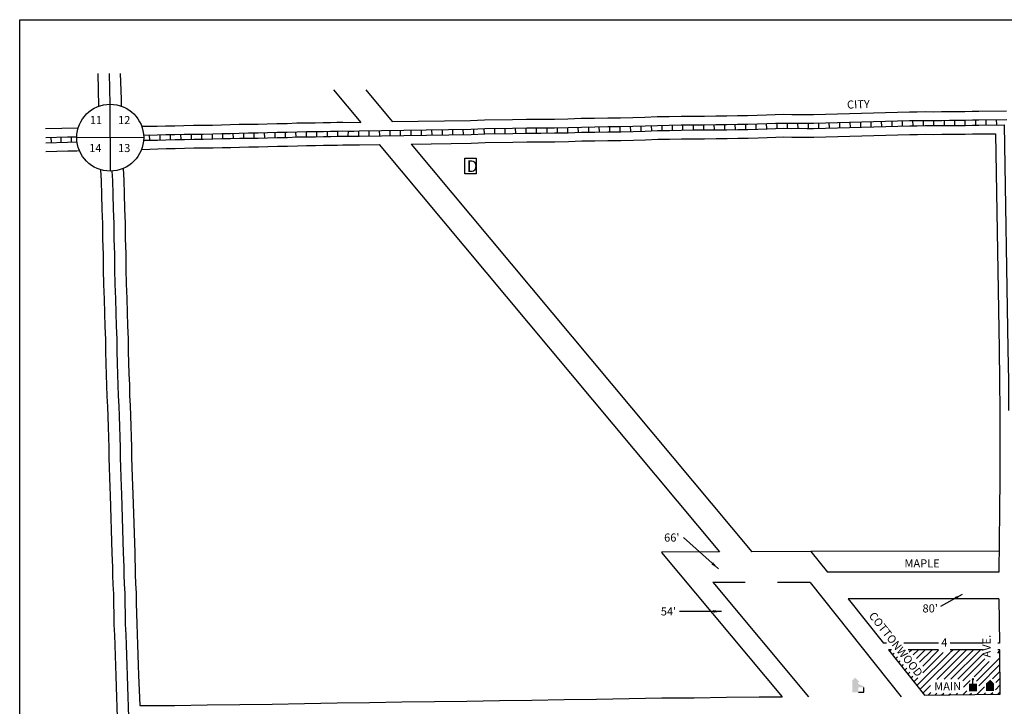
# Model space of a CAD drawing. Extents: x 2131535 to 2165403, y 16034984 to 16081326.
# Drawn here: x 2156981 to 2160013, y 16049157 to 16051273 of the extents above; entities that cross this region are included whole.
import ezdxf
from ezdxf.enums import TextEntityAlignment as Align

# ---------------------------------------------------------------- set-up
doc = ezdxf.new("R2010")
doc.units = 0
doc.header["$MEASUREMENT"] = 0
for name, color, linetype in [('L10', 7, 'CONTINUOUS'), ('L11', 7, 'CONTINUOUS'), ('L13', 7, 'CONTINUOUS'), ('L14', 7, 'CONTINUOUS'), ('L17', 7, 'CONTINUOUS'), ('L18', 7, 'CONTINUOUS'), ('L2', 7, 'CONTINUOUS'), ('L23', 7, 'CONTINUOUS'), ('L3', 7, 'CONTINUOUS'), ('L5', 7, 'CONTINUOUS'), ('L8', 7, 'CONTINUOUS'), ('L9', 7, 'CONTINUOUS')]:
    doc.layers.add(name, color=color, linetype=linetype)
doc.styles.add('STYLE-FONT001', font='font001.shx')
doc.styles.add('STYLE-FONT002', font='font002.shx')
doc.styles.add('STYLE-FONT023', font='font023.shx')
doc.dimstyles.get("Standard").update_dxf_attribs({"dimtxt": 0.18, "dimasz": 0.18, "dimexe": 0.18, "dimexo": 0.0625, "dimgap": 0.09, "dimtad": 0, "dimtih": 1, "dimtoh": 1, "dimdec": 4, "dimzin": 0, "dimtxsty": 'STANDARD', "dimcen": 0.09, "dimazin": 3, "dimtfac": 1, "dimtdec": 4, "dimtofl": 0, "dimtmove": 0, "dimatfit": 3, "dimtolj": 1, "dimtzin": 0})

# ---------------------------------------------------------------- blocks, each defined once
blk = doc.blocks.new('DUMP')
at = {"layer": 'L17', "color": 7, "linetype": 'CONTINUOUS', "flags": 128}
blk.add_lwpolyline([(-303, -384), (-303, 412), (277, 412), (277, -384), (-303, -384)], close=True, dxfattribs=at)
at = {"layer": 'L17', "color": 7, "linetype": 'CONTINUOUS', "style": 'STYLE-FONT001'}
blk.add_text('D', height=597, dxfattribs=at).set_placement((-212, -293))
blk = doc.blocks.new('ELEV')
at = {"layer": 'L17', "linetype": 'CONTINUOUS'}
blk.add_hatch(color=7, dxfattribs=at).paths.add_polyline_path([(0, 0), (0, 555), (-41, 555), (149, 746), (348, 555), (307, 555), (307, 435), (597, 298), (597, 249), (315, 249), (315, 0)])
at = {"layer": 'L17', "color": 7, "linetype": 'CONTINUOUS'}
for p, q in [((340, 555), (344, 559)), ((315, 0), (597, 0)), ((597, 0), (597, 249))]:
    blk.add_line(p, q, dxfattribs=at)
blk = doc.blocks.new('TWNHL')
at = {"layer": 'L17', "linetype": 'CONTINUOUS'}
blk.add_hatch(color=7, dxfattribs=at).paths.add_polyline_path([(0, 0), (0, 390), (207, 588), (398, 390), (398, 0)])
blk = doc.blocks.new('PO')
at = {"layer": 'L17', "linetype": 'CONTINUOUS'}
h = blk.add_hatch(color=7, dxfattribs=at)
edge = h.paths.add_edge_path()
edge.add_arc((199, 619), 62.3, 0, 360)
at = {"layer": 'L17', "color": 7, "linetype": 'CONTINUOUS'}
blk.add_line((199, 389), (199, 556), dxfattribs=at)
blk.add_solid([(0, 0), (0, 389), (398, 0), (398, 389)], dxfattribs=at)
blk = doc.blocks.new('SSEC_1')
at = {"layer": 'L8', "color": 7, "linetype": 'CONTINUOUS'}
for p, q in [((0.6, -103.1), (-0.5, 103.1)), ((-103.1, 0.4), (103.1, 1.4))]:
    blk.add_line(p, q, dxfattribs=at)
blk.add_circle((0, 0), 103.1, dxfattribs=at)

msp = doc.modelspace()

# ---------------------------------------------------------------- linework, layer by layer
at = {"layer": 'L11', "color": 7, "linetype": 'CONTINUOUS'}
for p, q in [((2157946.9, 16051056.5), (2158030.9, 16050956)), ((2158046.7, 16051056.3), (2158128.1, 16050958.9)), ((2158087.5, 16050888.3), (2159136.6, 16049632.9)), ((2158185.9, 16050889.7), (2159235.7, 16049633.5)), ((2159115.6, 16049539.3), (2159214.8, 16049539.4)), ((2159115.6, 16049539.3), (2159410.7, 16049186.2)), ((2159415.6, 16049538.9), (2159314.8, 16049538.9))]:
    msp.add_line(p, q, dxfattribs=at)
at = {"layer": 'L11', "color": 7, "linetype": 'CONTINUOUS', "flags": 128}
msp.add_lwpolyline([(2159415.6, 16049538.9), (2159695.6, 16049186.3)], dxfattribs=at)
at = {"layer": 'L13', "color": 7, "linetype": 'CONTINUOUS', "flags": 128}
msp.add_lwpolyline([(2156980.6, 16051272.8), (2165026, 16051272.8), (2165026, 16045334.8), (2156980.6, 16045334.8), (2156980.6, 16051272.8)], close=True, dxfattribs=at)
at = {"layer": 'L14', "color": 7, "linetype": 'CONTINUOUS'}
for p, q in [((2159659.9, 16049327.5), (2159663.9, 16049331.6)), ((2159720.7, 16049324.8), (2159727.5, 16049331.6)), ((2159732.7, 16049315.5), (2159748.7, 16049331.6)), ((2159742.9, 16049304.5), (2159769.9, 16049331.6)), ((2159752.4, 16049292.8), (2159791.2, 16049331.6)), ((2159753.5, 16049209), (2159876, 16049331.6)), ((2159805.9, 16049240.2), (2159897.2, 16049331.5)), ((2159828, 16049241.1), (2159918.4, 16049331.5)), ((2159847.8, 16049324.5), (2159854.8, 16049331.6)), ((2159849, 16049241), (2159939.6, 16049331.5)), ((2159669.2, 16049315.7), (2159674, 16049320.5)), ((2159678.6, 16049303.8), (2159684.6, 16049309.9)), ((2159744.1, 16049220.9), (2159846.6, 16049323.3)), ((2159761.9, 16049259.9), (2159825.4, 16049323.3)), ((2159762.1, 16049281.3), (2159810.8, 16049330)), ((2159870.4, 16049241.1), (2159949.3, 16049320)), ((2159885.9, 16049235.4), (2159953.8, 16049303.3)), ((2159927.4, 16049234.5), (2159999.6, 16049306.6)), ((2159993, 16049321.3), (2159999.5, 16049327.7)), ((2159687.9, 16049292), (2159692.9, 16049296.9)), ((2159697.3, 16049280.1), (2159703.3, 16049286.1)), ((2159706.7, 16049268.3), (2159712.8, 16049274.4)), ((2159920, 16049248.3), (2159967.1, 16049295.3)), ((2159934.8, 16049220.7), (2159999.6, 16049285.5)), ((2159716, 16049256.4), (2159722.1, 16049262.5)), ((2159725.4, 16049244.6), (2159731.2, 16049250.4)), ((2159734.8, 16049232.7), (2159746.8, 16049244.7)), ((2159977, 16049241.6), (2159999.7, 16049264.4)), ((2159986.8, 16049230.2), (2159999.8, 16049243.3)), ((2159762.8, 16049197.2), (2159786.5, 16049220.9)), ((2159887.4, 16049215.7), (2159908.5, 16049236.7)), ((2159928.9, 16049193.5), (2159952.1, 16049216.7)), ((2159986.1, 16049208.3), (2159999.9, 16049222.1)), ((2159778.3, 16049191.4), (2159786.9, 16049200.1)), ((2159799.8, 16049191.7), (2159805.4, 16049197.3)), ((2159821.3, 16049192), (2159826.7, 16049197.4)), ((2159842.8, 16049192.3), (2159847.5, 16049197)), ((2159850.7, 16049200.1), (2159850.7, 16049200.2)), ((2159864.3, 16049192.6), (2159869.6, 16049197.9)), ((2159885.8, 16049192.9), (2159897.8, 16049204.8)), ((2159907.4, 16049193.2), (2159912, 16049197.9)), ((2159950.4, 16049193.8), (2159955.5, 16049198.9)), ((2159971.9, 16049194.1), (2159977.7, 16049199.9)), ((2159993.4, 16049194.4), (2160000, 16049201))]:
    msp.add_line(p, q, dxfattribs=at)
at = {"layer": 'L18', "color": 7, "linetype": 'CONTINUOUS'}
for p, q in [((2159417.4, 16049634.5), (2159235.7, 16049633.5)), ((2159997.2, 16049635), (2159417.4, 16049634.5)), ((2159417.4, 16049634.5), (2159468.3, 16049570.1)), ((2159136.6, 16049632.9), (2158957.4, 16049631.8)), ((2158957.4, 16049631), (2159329.2, 16049186.2)), ((2159996.4, 16049570.1), (2159468.3, 16049570.1)), ((2159996.8, 16049488.6), (2159532.6, 16049488.6)), ((2159532.6, 16049488.6), (2159641.1, 16049351.3)), ((2159996.8, 16049488.6), (2159998.3, 16049351.6)), ((2159650.7, 16049351.3), (2159641.1, 16049351.3)), ((2159656.7, 16049331.6), (2159767.5, 16049191.3)), ((2159666.2, 16049331.6), (2159656.7, 16049331.6)), ((2159810.9, 16049351.3), (2159703.4, 16049351.3)), ((2159810.8, 16049331.6), (2159717, 16049331.6)), ((2159861.3, 16049351.3), (2159846.7, 16049351.3)), ((2159862.4, 16049331.6), (2159846.7, 16049331.6)), ((2159948.6, 16049351.5), (2159861.3, 16049351.3)), ((2159948.6, 16049331.5), (2159862.4, 16049331.6)), ((2159998.3, 16049351.6), (2159993.4, 16049351.6)), ((2159999.4, 16049331.5), (2159993.4, 16049331.5)), ((2160000.1, 16049194.5), (2159999.4, 16049331.5)), ((2159767.5, 16049191.3), (2160000.1, 16049194.5))]:
    msp.add_line(p, q, dxfattribs=at)
at = {"layer": 'L18', "color": 7, "linetype": 'CONTINUOUS', "flags": 128}
for points in [[(2157221, 16051107.2), (2157223.3, 16051006)], [(2157290, 16051107.1), (2157292.8, 16051028.3), (2157293.3, 16051006.8)], [(2158128.1, 16050958.9), (2158369.5, 16050962.3), (2158412.3, 16050964.1), (2158498.4, 16050965.2), (2158542, 16050966.1), (2158585.2, 16050966.6), (2158627.6, 16050966.8), (2158669.1, 16050967.6), (2158710.4, 16050969), (2158751.5, 16050969.7), (2158791.7, 16050970.3), (2158831, 16050970.6), (2158868.9, 16050971.6), (2158906.1, 16050972.7), (2158944, 16050974.2), (2158981, 16050974.6), (2159017.7, 16050975.5), (2159054.1, 16050976), (2159089.5, 16050976), (2159124.9, 16050976.7), (2159158.4, 16050976.5), (2159191.1, 16050977.6), (2159222.5, 16050977.9), (2159252.5, 16050979), (2159280.9, 16050979.9), (2159307.7, 16050981), (2159333.8, 16050981.4), (2159359.3, 16050980.9), (2159382.7, 16050981.1), (2159405.9, 16050980.9), (2159425.4, 16050980.9), (2159721.1, 16050988.9), (2159744.7, 16050989.2), (2159769.3, 16050989.6), (2159794.7, 16050989.4), (2159820, 16050989.7), (2159843.9, 16050990.1), (2159891.5, 16050990.3), (2159914.4, 16050991.1), (2159935, 16050991.1), (2160020.5, 16050992.3)], [(2157060.6, 16050937.2), (2157160.6, 16050939.2)], [(2157356.4, 16050944.3), (2157403.6, 16050944.8), (2157430, 16050946), (2157458.3, 16050946.2), (2157486.7, 16050946.8), (2157516, 16050947.6), (2157545.8, 16050947.5), (2157574.3, 16050948.2), (2157602.6, 16050949.3), (2157629.1, 16050949.5), (2157656.2, 16050950.5), (2157685.4, 16050951), (2157714.8, 16050951), (2157743, 16050951.9), (2157772.9, 16050953), (2157804.1, 16050953.1), (2157834.4, 16050954.5), (2157863.4, 16050955), (2157890.7, 16050955.3), (2157915.7, 16050955.7), (2157937.6, 16050955.9), (2157957, 16050956.7), (2157975.6, 16050957.3), (2158030.9, 16050956)], [(2158185.9, 16050889.7), (2158371.5, 16050892.3), (2158414.2, 16050894.1), (2158499.6, 16050895.2), (2158543.1, 16050896.1), (2158585.8, 16050896.6), (2158628.5, 16050896.8), (2158671, 16050897.7), (2158712.2, 16050899.1), (2158752.6, 16050899.7), (2158792.5, 16050900.3), (2158832.2, 16050900.6), (2158870.8, 16050901.6), (2158908.6, 16050902.8), (2158945.8, 16050904.3), (2158982.2, 16050904.6), (2159019, 16050905.5), (2159054.6, 16050906), (2159090.2, 16050906), (2159125.4, 16050906.7), (2159159.4, 16050906.5), (2159192.7, 16050907.6), (2159224.2, 16050907.9), (2159254.9, 16050909.1), (2159283.4, 16050909.9), (2159309.6, 16050911), (2159333.6, 16050911.4), (2159359, 16050910.9), (2159382.7, 16050911.1), (2159405.5, 16050910.9), (2159426.4, 16050910.9), (2159722.4, 16050918.9), (2159745.8, 16050919.2), (2159769.7, 16050919.6), (2159794.8, 16050919.4), (2159821, 16050919.7), (2159844.6, 16050920.1), (2159893, 16050920.3), (2159915.6, 16050921.1), (2159986.6, 16050921.1)], [(2159986.6, 16050921.1), (2159997.4, 16050258.3), (2159998.9, 16050158.5), (2159999.5, 16050068.5)], [(2157355.8, 16050872.7), (2157431.7, 16050876), (2157459.4, 16050876.2), (2157488.5, 16050876.9), (2157516.8, 16050877.6), (2157546.5, 16050877.5), (2157576.5, 16050878.3), (2157604.1, 16050879.3), (2157630.7, 16050879.5), (2157658.1, 16050880.5), (2157686, 16050881), (2157716, 16050881), (2157745.4, 16050881.9), (2157774.4, 16050883), (2157805.8, 16050883.1), (2157836.5, 16050884.5), (2157864.5, 16050885), (2157891.7, 16050885.3), (2157916.7, 16050885.7), (2157939.3, 16050885.9), (2157959.4, 16050886.7), (2157975.8, 16050887.2), (2157992.8, 16050886.8), (2158010.4, 16050886.8), (2158027.1, 16050887.5), (2158087.5, 16050888.3)], [(2157060.7, 16050866.6), (2157128.9, 16050868.4), (2157156.3, 16050869.1), (2157164.4, 16050869.3)], [(2157229.7, 16050810.6), (2157231.2, 16050775.9), (2157232.4, 16050733.4), (2157233.8, 16050688.9), (2157235.5, 16050643.4), (2157235.9, 16050597.3), (2157237.5, 16050549.6), (2157237.9, 16050502.6), (2157239.1, 16050456.9), (2157240.5, 16050411.9), (2157241.5, 16050368.2), (2157243.2, 16050327.4), (2157244.5, 16050287.6), (2157245.2, 16050250), (2157246, 16050213.5), (2157247.1, 16050178.8), (2157248.4, 16050145.8), (2157249.2, 16050112.8), (2157250.6, 16050080.4), (2157252.2, 16050049.8), (2157252.8, 16050018.2), (2157253.9, 16049985.5), (2157254.7, 16049954.5), (2157255.1, 16049922.3), (2157256.4, 16049892.5), (2157256.8, 16049861.8), (2157258.7, 16049832.9), (2157259.6, 16049808.2), (2157264.8, 16049629.1), (2157265.3, 16049607.9), (2157266, 16049586.1), (2157266.5, 16049561.1), (2157267.4, 16049532.4), (2157269.2, 16049503.2), (2157269.3, 16049473.4), (2157270.4, 16049441.4), (2157271, 16049409.2), (2157272.4, 16049376.4), (2157273.2, 16049345.5), (2157274.3, 16049313.1), (2157275.9, 16049281.8), (2157276.5, 16049250.6), (2157277.8, 16049217), (2157281.1, 16049122.8)], [(2157299.6, 16050814.4), (2157301.1, 16050778.3), (2157302.4, 16050735.5), (2157303.8, 16050691.3), (2157305.5, 16050645), (2157305.9, 16050598.8), (2157307.5, 16050551.1), (2157307.9, 16050503.8), (2157309.1, 16050458.9), (2157310.5, 16050413.7), (2157311.5, 16050370.5), (2157313.2, 16050330), (2157314.4, 16050289.4), (2157315.2, 16050251.5), (2157316, 16050215.3), (2157317, 16050181.3), (2157318.4, 16050148.1), (2157319.2, 16050115.2), (2157320.5, 16050083.7), (2157322.1, 16050052.2), (2157322.8, 16050020), (2157323.8, 16049987.6), (2157324.7, 16049955.8), (2157325, 16049924.3), (2157326.4, 16049894.5), (2157326.8, 16049864.6), (2157328.6, 16049836.5), (2157329.6, 16049810.6), (2157334.8, 16049630.9), (2157335.3, 16049609.9), (2157336, 16049587.8), (2157336.4, 16049562.8), (2157337.3, 16049535.8), (2157339.2, 16049505.5), (2157339.3, 16049474.8), (2157340.4, 16049443.2), (2157341, 16049411.3), (2157342.3, 16049378.8), (2157343.2, 16049347.6), (2157344.3, 16049316.1), (2157345.9, 16049284.2), (2157346.5, 16049252.7), (2157350.2, 16049159.3)], [(2159999.5, 16050068.3), (2159999.6, 16050058.7), (2159999.6, 16049959), (2159999.5, 16049859.1), (2159998.8, 16049759.4), (2159996.4, 16049570.1)], [(2157350.2, 16049159.3), (2157458.3, 16049160), (2157558.2, 16049161.3), (2157658.2, 16049162.5), (2157758, 16049163.7), (2157858, 16049165.9), (2157958, 16049167.6), (2158057.9, 16049168.8), (2158157.9, 16049170.5), (2158258, 16049172.2), (2158358, 16049173.4), (2158458, 16049175), (2158557.8, 16049176.5), (2158657.7, 16049177.8), (2158757.6, 16049179.6), (2158857.7, 16049181.4), (2158958, 16049182.9), (2159057.9, 16049183.4), (2159157.8, 16049185.1), (2159258.1, 16049186.2), (2159329.2, 16049186.2)]]:
    msp.add_lwpolyline(points, dxfattribs=at)
at = {"layer": 'L3', "color": 2, "linetype": 'CONTINUOUS', "flags": 128}
for points in [[(2157256, 16051107), (2157258.2, 16051012.5)], [(2157264.9, 16050806.4), (2157266.2, 16050777.1), (2157267.4, 16050734.5), (2157268.8, 16050690.1), (2157270.5, 16050644.2), (2157270.9, 16050598), (2157272.5, 16050550.4), (2157272.9, 16050503.2), (2157274.1, 16050457.9), (2157275.5, 16050412.8), (2157276.5, 16050369.4), (2157278.2, 16050328.7), (2157279.5, 16050288.5), (2157280.2, 16050250.8), (2157281, 16050214.4), (2157282.1, 16050180), (2157283.4, 16050146.9), (2157284.2, 16050114), (2157285.6, 16050082.1), (2157287.2, 16050051), (2157287.8, 16050019.1), (2157288.9, 16049986.5), (2157289.7, 16049955.1), (2157290, 16049923.3), (2157291.4, 16049893.5), (2157291.8, 16049863.2), (2157293.7, 16049834.7), (2157294.6, 16049809.4), (2157299.8, 16049630), (2157300.3, 16049608.9), (2157301, 16049586.9), (2157301.5, 16049561.9), (2157302.3, 16049534.1), (2157304.2, 16049504.4), (2157304.3, 16049474.1), (2157305.4, 16049442.3), (2157306, 16049410.2), (2157307.4, 16049377.6), (2157308.2, 16049346.6), (2157309.3, 16049314.6), (2157310.9, 16049283), (2157311.5, 16049251.6), (2157312.8, 16049218.3), (2157316.1, 16049124.1)]]:
    msp.add_lwpolyline(points, dxfattribs=at)
at = {"layer": 'L5', "color": 1, "linetype": 'CONTINUOUS'}
for p, q in [((2158474.9, 16050937.9), (2158475.1, 16050921.8)), ((2158507, 16050938.4), (2158507.4, 16050922.3)), ((2158539.2, 16050939.1), (2158539.6, 16050923)), ((2158571.5, 16050939.5), (2158571.7, 16050923.4)), ((2158603.8, 16050939.8), (2158603.9, 16050923.7)), ((2158635.9, 16050940), (2158636.2, 16050923.9)), ((2158668.1, 16050940.7), (2158668.4, 16050924.6)), ((2158700.2, 16050941.7), (2158700.7, 16050925.6)), ((2158732.5, 16050942.4), (2158732.8, 16050926.3)), ((2158764.8, 16050942.9), (2158765, 16050926.8)), ((2158797, 16050943.4), (2158797.2, 16050927.2)), ((2158829.2, 16050943.7), (2158829.4, 16050927.6)), ((2158861.3, 16050944.5), (2158861.7, 16050928.4)), ((2158893.5, 16050945.4), (2158894, 16050929.3)), ((2158925.6, 16050946.5), (2158926.2, 16050930.4)), ((2158958, 16050947.4), (2158958.2, 16050931.3)), ((2158990.1, 16050947.9), (2158990.5, 16050931.8)), ((2159022.4, 16050948.6), (2159022.6, 16050932.5)), ((2159054.7, 16050949), (2159054.8, 16050932.9)), ((2159087, 16050949.1), (2159087, 16050933)), ((2159119, 16050949.6), (2159119.3, 16050933.5)), ((2159151.4, 16050949.6), (2159151.4, 16050933.5)), ((2159183.3, 16050950.3), (2159183.9, 16050934.2)), ((2159215.7, 16050950.9), (2159215.9, 16050934.8)), ((2159247.7, 16050951.9), (2159248.3, 16050935.8)), ((2159280, 16050952.9), (2159280.5, 16050936.8)), ((2159312.3, 16050954.1), (2159312.5, 16050938)), ((2159344.8, 16050954.2), (2159344.5, 16050938.1)), ((2159376.7, 16050954.1), (2159376.9, 16050938)), ((2159409, 16050953.9), (2159409, 16050937.8)), ((2159441, 16050954.3), (2159441.5, 16050938.2)), ((2159473.2, 16050955.2), (2159473.7, 16050939.1)), ((2159505.5, 16050956.1), (2159505.9, 16050940)), ((2159537.6, 16050956.9), (2159538.1, 16050940.8)), ((2159569.9, 16050957.8), (2159570.3, 16050941.7)), ((2159602.1, 16050958.7), (2159602.5, 16050942.6)), ((2159634.3, 16050959.6), (2159634.7, 16050943.5)), ((2159666.5, 16050960.4), (2159666.9, 16050944.3)), ((2159698.7, 16050961.3), (2159699.1, 16050945.2)), ((2159731, 16050962.1), (2159731.2, 16050945.9)), ((2159763.2, 16050962.6), (2159763.5, 16050946.5)), ((2159795.5, 16050962.5), (2159795.6, 16050946.4)), ((2159827.6, 16050962.8), (2159827.9, 16050946.7)), ((2159859.9, 16050963.2), (2159860, 16050947.1)), ((2159892.1, 16050963.3), (2159892.2, 16050947.2)), ((2159924.4, 16050964.2), (2159924.4, 16050948.1)), ((2159956.5, 16050964.5), (2159956.7, 16050948.4)), ((2159988.7, 16050964.9), (2159988.9, 16050948.8)), ((2157078.2, 16050894.1), (2157077.8, 16050910.1)), ((2157108.3, 16050894.8), (2157107.9, 16050910.9)), ((2157140.5, 16050895.7), (2157140.1, 16050911.8)), ((2157379.8, 16050917.6), (2157380, 16050901.5)), ((2157411.8, 16050918.2), (2157412.5, 16050902.1)), ((2157444.2, 16050919.1), (2157444.4, 16050903)), ((2157476.3, 16050919.6), (2157476.7, 16050903.5)), ((2157508.5, 16050920.5), (2157508.9, 16050904.4)), ((2157541, 16050920.6), (2157540.9, 16050904.5)), ((2157573, 16050921.2), (2157573.3, 16050905.1)), ((2157605.3, 16050922.4), (2157605.4, 16050906.3)), ((2157637.2, 16050922.8), (2157637.9, 16050906.7)), ((2157669.6, 16050923.8), (2157669.9, 16050907.7)), ((2157702, 16050924.1), (2157702, 16050907.9)), ((2157733.9, 16050924.6), (2157734.4, 16050908.5)), ((2157766.1, 16050925.8), (2157766.7, 16050909.7)), ((2157798.5, 16050926.2), (2157798.6, 16050910.1)), ((2157830.4, 16050927.3), (2157831.1, 16050911.2)), ((2157862.9, 16050928), (2157863.1, 16050911.9)), ((2157895.1, 16050928.4), (2157895.3, 16050912.3)), ((2157927.3, 16050928.9), (2157927.5, 16050912.8)), ((2157959.4, 16050929.8), (2157959.9, 16050913.7)), ((2157992, 16050929.9), (2157991.6, 16050913.8)), ((2158023.7, 16050930.4), (2158024.3, 16050914.3)), ((2158056.1, 16050930.9), (2158056.4, 16050914.8)), ((2158088.3, 16050931.4), (2158088.6, 16050915.3)), ((2158120.5, 16050931.8), (2158120.8, 16050915.7)), ((2158152.8, 16050932.3), (2158153, 16050916.2)), ((2158185, 16050932.7), (2158185.2, 16050916.6)), ((2158217.2, 16050933.2), (2158217.4, 16050917.1)), ((2158249.4, 16050933.6), (2158249.6, 16050917.5)), ((2158281.6, 16050934.1), (2158281.9, 16050918)), ((2158313.8, 16050934.5), (2158314.1, 16050918.4)), ((2158346, 16050935), (2158346.3, 16050918.9)), ((2158378, 16050935.7), (2158378.7, 16050919.6)), ((2158410.2, 16050937), (2158410.9, 16050920.9)), ((2158442.7, 16050937.5), (2158442.9, 16050921.4))]:
    msp.add_line(p, q, dxfattribs=at)
at = {"layer": 'L5', "color": 1, "linetype": 'CONTINUOUS', "flags": 128}
for points in [[(2157362.2, 16050917.4), (2157404.4, 16050917.9), (2157430.7, 16050919), (2157458.7, 16050919.2), (2157487.4, 16050919.8), (2157516.3, 16050920.6), (2157546, 16050920.5), (2157575.1, 16050921.2), (2157603.2, 16050922.3), (2157629.7, 16050922.5), (2157656.9, 16050923.5), (2157685.6, 16050924), (2157715.3, 16050924), (2157743.9, 16050924.9), (2157773.5, 16050926), (2157804.7, 16050926.1), (2157835.2, 16050927.5), (2157863.8, 16050928), (2157891.1, 16050928.3), (2157916.1, 16050928.7), (2157938.2, 16050928.9), (2157957.9, 16050929.7), (2157975.7, 16050930.2), (2157993.3, 16050929.8), (2158009.6, 16050929.8), (2158026, 16050930.4), (2158370.3, 16050935.3), (2158413, 16050937.1), (2158498.9, 16050938.2), (2158542.4, 16050939.1), (2158585.5, 16050939.6), (2158627.9, 16050939.8), (2158669.8, 16050940.6), (2158711.1, 16050942), (2158752, 16050942.7), (2158792, 16050943.3), (2158831.4, 16050943.6), (2158869.6, 16050944.6), (2158907.1, 16050945.7), (2158944.7, 16050947.2), (2158981.5, 16050947.6), (2159018.2, 16050948.5), (2159054.3, 16050949), (2159089.8, 16050949), (2159125.1, 16050949.7), (2159158.8, 16050949.5), (2159191.7, 16050950.6), (2159223.2, 16050950.9), (2159253.4, 16050952), (2159281.9, 16050952.9), (2159308.5, 16050954), (2159333.7, 16050954.4), (2159359.2, 16050953.9), (2159382.7, 16050954.1), (2159405.7, 16050953.9), (2159425.8, 16050953.9), (2159721.6, 16050961.9), (2159745.1, 16050962.2), (2159769.5, 16050962.6), (2159794.8, 16050962.4), (2159820.4, 16050962.7), (2159844.2, 16050963.1), (2159892.1, 16050963.3), (2159914.9, 16050964.1), (2159935.2, 16050964.1), (2160020.9, 16050965.3)], [(2157362.2, 16050901.4), (2157404.8, 16050901.9), (2157431.1, 16050903), (2157459, 16050903.2), (2157487.8, 16050903.8), (2157516.5, 16050904.6), (2157546.2, 16050904.5), (2157575.6, 16050905.2), (2157603.6, 16050906.3), (2157630.1, 16050906.5), (2157657.4, 16050907.5), (2157685.7, 16050908), (2157715.5, 16050908), (2157744.4, 16050908.9), (2157773.8, 16050910), (2157805.1, 16050910.1), (2157835.7, 16050911.5), (2157864.1, 16050912), (2157891.3, 16050912.3), (2157916.3, 16050912.7), (2157938.6, 16050912.9), (2157958.5, 16050913.7), (2157975.7, 16050914.2), (2157993.1, 16050913.8), (2158009.9, 16050913.8), (2158026.4, 16050914.4), (2158370.7, 16050919.3), (2158413.5, 16050921.1), (2158499.2, 16050922.2), (2158542.7, 16050923.1), (2158585.6, 16050923.6), (2158628.1, 16050923.8), (2158670.3, 16050924.6), (2158711.5, 16050926), (2158752.2, 16050926.7), (2158792.2, 16050927.3), (2158831.7, 16050927.6), (2158870.1, 16050928.6), (2158907.6, 16050929.7), (2158945.1, 16050931.2), (2158981.8, 16050931.6), (2159018.5, 16050932.5), (2159054.4, 16050933), (2159090, 16050933), (2159125.2, 16050933.7), (2159159, 16050933.5), (2159192.1, 16050934.6), (2159223.6, 16050934.9), (2159253.9, 16050936), (2159282.4, 16050936.9), (2159308.9, 16050938), (2159333.7, 16050938.4), (2159359.1, 16050937.9), (2159382.7, 16050938.1), (2159405.6, 16050937.9), (2159426, 16050937.9), (2159721.9, 16050945.9), (2159745.4, 16050946.2), (2159769.5, 16050946.6), (2159794.8, 16050946.4), (2159820.6, 16050946.7), (2159844.3, 16050947.1), (2159892.4, 16050947.3), (2159915.2, 16050948.1), (2159935.3, 16050948.1), (2160013.1, 16050949.2)], [(2160013.1, 16050949.2), (2160024.4, 16050258.7), (2160025.9, 16050158.8), (2160026.5, 16050068.7)], [(2157060.7, 16050909.6), (2157127.8, 16050911.4), (2157156.3, 16050912.1)], [(2157060.7, 16050893.6), (2157128.2, 16050895.4), (2157157.1, 16050896.1)]]:
    msp.add_lwpolyline(points, dxfattribs=at)

# ---------------------------------------------------------------- block references
at = {"layer": 'L17', "color": 7, "linetype": 'CONTINUOUS', "xscale": 0.06009834783094604, "yscale": 0.06009834783094604, "zscale": 0.06009834783094604}
for name, p in [('DUMP', (2158370.4, 16050821.1)), ('ELEV', (2159545, 16049200.4)), ('PO', (2159904.8, 16049203.2)), ('TWNHL', (2159957.2, 16049203.9))]:
    msp.add_blockref(name, p, dxfattribs=at)
at = {"layer": 'L8', "color": 7, "linetype": 'CONTINUOUS'}
msp.add_blockref('SSEC_1', (2157259.4, 16050909.4), dxfattribs=at)

# ---------------------------------------------------------------- texts
at = {"layer": 'L10', "color": 7, "linetype": 'CONTINUOUS', "style": 'STYLE-FONT002'}
for s, p in [('11', (2157215.7, 16050951.2)), ('12', (2157302.5, 16050951.2)), ('14', (2157213.7, 16050864.9)), ('13', (2157302.5, 16050864.9))]:
    msp.add_text(s, height=25, dxfattribs=at).set_placement(p, align=Align.CENTER)
at = {"layer": 'L18', "color": 7, "linetype": 'CONTINUOUS', "style": 'STYLE-FONT002'}
msp.add_text('4', height=25, dxfattribs=at).set_placement((2159828.6, 16049341.4), align=Align.CENTER)
at = {"layer": 'L2', "color": 6, "linetype": 'CONTINUOUS', "style": 'STYLE-FONT023'}
msp.add_text('CITY', height=25, rotation=1.554, dxfattribs=at).set_placement((2159564.2, 16050999.6), align=Align.CENTER)
at = {"layer": 'L23', "color": 7, "linetype": 'CONTINUOUS', "style": 'STYLE-FONT002'}
msp.add_text("80'", height=25, dxfattribs=at).set_placement((2159761.4, 16049446.4))
at = {"layer": 'L23', "color": 7, "linetype": 'CONTINUOUS', "char_height": 25, "attachment_point": 1, "style": 'STYLE-FONT002'}
for s, insert in [("66'\\P", (2158965.5, 16049689.7)), ("54'\\P", (2158955.3, 16049462.1))]:
    msp.add_mtext(s, dxfattribs=dict(at, insert=insert))
at = {"layer": 'L9', "color": 7, "linetype": 'CONTINUOUS', "style": 'STYLE-FONT002'}
msp.add_text('MAPLE', height=25, dxfattribs=at).set_placement((2159760, 16049585.1), align=Align.CENTER)
for s, rotation, p in [('COTTONWOOD', 308.305, (2159669.5, 16049340.6)), ('AVE.', 90, (2159971.1, 16049342.4)), ('MAIN', 0.7883, (2159839, 16049206.5))]:
    msp.add_text(s, height=25, rotation=rotation, dxfattribs=at).set_placement(p, align=Align.CENTER)

# ---------------------------------------------------------------- leaders
at = {"layer": 'L23', "color": 7, "linetype": 'CONTINUOUS'}
for points in [[(2159132.6, 16049580.8), (2159025.2, 16049677.2)], [(2159883.6, 16049502), (2159816.7, 16049464.5)], [(2159142.4, 16049449.6), (2159012.6, 16049449.6)]]:
    msp.add_leader(points, dimstyle='STANDARD', override={"dimtxt": 25, "dimasz": 25, "dimgap": 0, "dimtxsty": 'STYLE-FONT002'}, dxfattribs=at)

doc.saveas('drawing.dxf')
